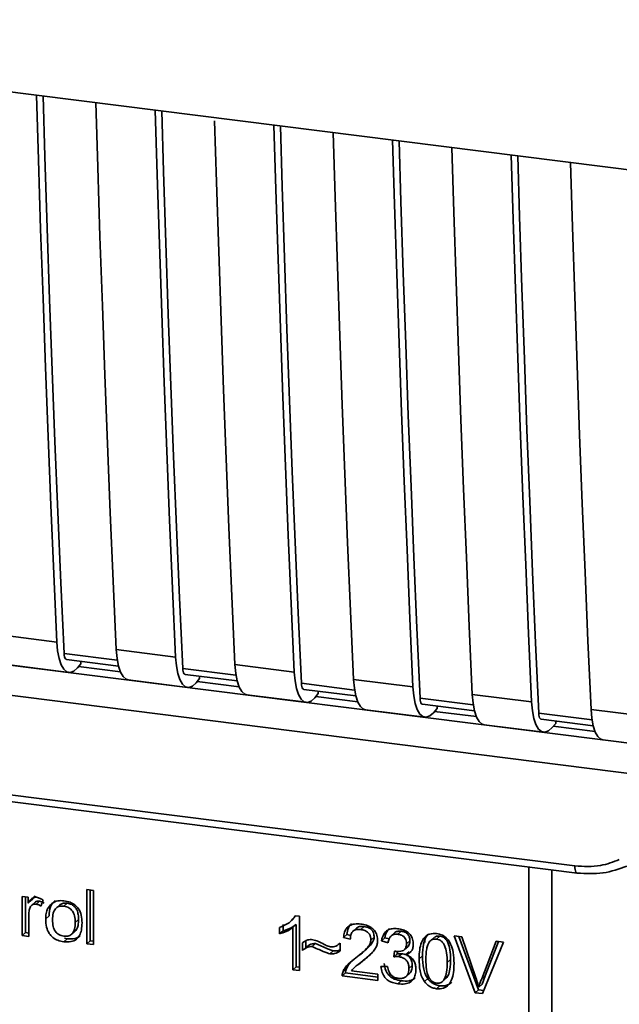
# Paper-space layout 'Blatt1' of a CAD drawing. Units: millimetres. Extents: x 0 to 5940, y 0 to 4200.
# Drawn here: x 4931 to 4959, y 1439 to 1485 of the extents above; entities that cross this region are included whole.
import ezdxf

# ---------------------------------------------------------------- set-up
doc = ezdxf.new("R2010")
doc.units = ezdxf.units.MM
doc.header["$LTSCALE"] = 10

psp = doc.layouts.new('Blatt1')

# ---------------------------------------------------------------- linework, layer by layer
at = {"color": 7, "linetype": 'Continuous', "lineweight": 35}
for p, q in [((4903.521, 1485.269), (4990.495, 1474.311)), ((4910.75, 1457.252), (4964.467, 1450.485)), ((4910.173, 1455.901), (4966.499, 1448.805)), ((4929.98, 1456.2), (4932.786, 1455.847)), ((4935.593, 1455.493), (4938.399, 1455.14)), ((4935.641, 1454.996), (4933.124, 1455.313)), ((4933.237, 1455.027), (4935.697, 1454.717)), ((4933.924, 1454.827), (4933.924, 1454.941)), ((4930.545, 1454.768), (4933.352, 1454.415)), ((4933.924, 1454.827), (4933.757, 1454.633)), ((4935.787, 1454.445), (4933.81, 1454.694)), ((4941.253, 1454.289), (4938.736, 1454.606)), ((4941.205, 1454.786), (4944.011, 1454.433)), ((4936.158, 1454.061), (4938.964, 1453.708)), ((4938.849, 1454.32), (4941.31, 1454.01)), ((4939.536, 1454.12), (4939.369, 1453.925)), ((4939.536, 1454.12), (4939.536, 1454.234)), ((4946.818, 1454.079), (4949.624, 1453.726)), ((4941.399, 1453.738), (4939.422, 1453.987)), ((4946.866, 1453.582), (4944.349, 1453.899)), ((4944.462, 1453.613), (4946.922, 1453.303)), ((4941.77, 1453.354), (4944.577, 1453.001)), ((4945.149, 1453.413), (4944.982, 1453.218)), ((4947.012, 1453.031), (4945.035, 1453.28)), ((4945.149, 1453.413), (4945.149, 1453.526)), ((4952.478, 1452.875), (4949.961, 1453.192)), ((4952.43, 1453.372), (4955.236, 1453.018)), ((4947.383, 1452.647), (4950.189, 1452.293)), ((4950.074, 1452.906), (4952.535, 1452.596)), ((4950.761, 1452.706), (4950.594, 1452.511)), ((4950.761, 1452.706), (4950.761, 1452.819)), ((4958.043, 1452.665), (4960.849, 1452.311)), ((4952.624, 1452.324), (4950.647, 1452.573)), ((4958.091, 1452.167), (4955.574, 1452.485)), ((4955.687, 1452.199), (4958.147, 1451.889)), ((4952.995, 1451.94), (4955.802, 1451.586)), ((4956.374, 1451.999), (4956.207, 1451.804)), ((4958.237, 1451.617), (4956.26, 1451.866)), ((4956.374, 1451.999), (4956.374, 1452.112)), ((4958.608, 1451.233), (4961.414, 1450.879)), ((4919.424, 1450.033), (4957.278, 1445.264)), ((4919.538, 1449.697), (4957.393, 1444.928)), ((4955.106, 1433.297), (4955.106, 1445.216)), ((4956.194, 1445.079), (4956.194, 1433.383)), ((4931.144, 1443.829), (4931.426, 1443.794)), ((4931.144, 1441.973), (4931.144, 1443.829)), ((4931.303, 1443.809), (4931.303, 1442.114)), ((4931.426, 1443.794), (4931.426, 1443.511)), ((4931.754, 1443.849), (4931.585, 1443.651)), ((4934.203, 1444.147), (4934.515, 1444.108)), ((4934.203, 1441.588), (4934.203, 1444.147)), ((4934.362, 1444.127), (4934.362, 1441.728)), ((4934.515, 1444.108), (4934.515, 1441.549)), ((4931.585, 1443.651), (4931.426, 1443.511)), ((4931.762, 1443.556), (4931.603, 1443.416)), ((4931.962, 1443.602), (4931.803, 1443.462)), ((4932.139, 1443.644), (4932.028, 1443.368)), ((4932.898, 1443.402), (4932.739, 1443.262)), ((4933.117, 1443.361), (4933.276, 1443.501)), ((4931.455, 1442.905), (4931.455, 1441.934)), ((4932.257, 1442.761), (4932.416, 1442.901)), ((4944.086, 1442.907), (4943.966, 1442.77)), ((4944.054, 1442.911), (4944.255, 1442.886)), ((4944.255, 1442.886), (4944.255, 1440.321)), ((4933.812, 1442.737), (4933.653, 1442.596)), ((4943.479, 1442.503), (4943.479, 1442.2)), ((4943.814, 1442.624), (4943.818, 1442.627)), ((4943.82, 1442.629), (4943.973, 1442.764)), ((4944.102, 1442.499), (4943.943, 1442.359)), ((4944.102, 1442.499), (4944.102, 1440.501)), ((4947.314, 1442.401), (4947.155, 1442.261)), ((4931.303, 1442.114), (4931.144, 1441.973)), ((4931.455, 1441.934), (4931.144, 1441.973)), ((4931.303, 1442.114), (4931.455, 1442.094)), ((4933.492, 1442.044), (4933.651, 1442.184)), ((4943.319, 1442.059), (4943.319, 1442.362)), ((4943.319, 1442.059), (4943.479, 1442.2)), ((4943.943, 1440.361), (4943.943, 1442.359)), ((4946.498, 1442.025), (4946.339, 1441.885)), ((4946.498, 1442.025), (4946.683, 1441.982)), ((4946.949, 1442.323), (4946.79, 1442.183)), ((4948.755, 1442.104), (4948.596, 1441.964)), ((4949.064, 1442.181), (4948.905, 1442.04)), ((4950.198, 1441.905), (4950.186, 1441.646)), ((4950.895, 1441.95), (4950.736, 1441.81)), ((4951.578, 1441.958), (4951.942, 1441.912)), ((4952.561, 1439.275), (4951.578, 1441.958)), ((4951.798, 1441.93), (4952.72, 1439.415)), ((4951.942, 1441.912), (4952.603, 1439.97)), ((4933.276, 1441.825), (4933.117, 1441.685)), ((4933.276, 1441.825), (4933.141, 1441.858)), ((4934.203, 1441.588), (4934.362, 1441.728)), ((4934.515, 1441.549), (4934.203, 1441.588)), ((4934.515, 1441.709), (4934.362, 1441.728)), ((4944.403, 1441.275), (4944.403, 1441.635)), ((4944.563, 1441.723), (4944.563, 1441.416)), ((4945.015, 1441.593), (4944.856, 1441.453)), ((4946.14, 1441.588), (4946.176, 1441.619)), ((4946.176, 1441.621), (4946.176, 1441.252)), ((4946.661, 1441.809), (4946.339, 1441.885)), ((4947.79, 1441.899), (4947.631, 1441.759)), ((4948.295, 1441.874), (4948.136, 1441.733)), ((4948.448, 1441.639), (4948.136, 1441.733)), ((4948.295, 1441.874), (4948.494, 1441.813)), ((4949.216, 1441.309), (4949.375, 1441.45)), ((4949.478, 1441.732), (4949.319, 1441.591)), ((4950.649, 1441.901), (4950.49, 1441.761)), ((4952.874, 1439.936), (4953.561, 1441.708)), ((4953.904, 1441.665), (4952.909, 1439.231)), ((4953.661, 1441.696), (4953.033, 1440.077)), ((4953.561, 1441.708), (4953.904, 1441.665)), ((4944.563, 1441.416), (4944.403, 1441.275)), ((4945.696, 1441.113), (4945.855, 1441.253)), ((4947.256, 1441.181), (4947.415, 1441.322)), ((4947.364, 1440.881), (4947.632, 1441.127)), ((4948.719, 1440.971), (4948.754, 1441.241)), ((4948.878, 1441.112), (4948.719, 1440.971)), ((4948.893, 1441.228), (4948.878, 1441.112)), ((4948.878, 1441.112), (4949.097, 1441.119)), ((4948.938, 1440.979), (4949.097, 1441.119)), ((4949.45, 1441.213), (4949.291, 1441.073)), ((4950.072, 1441.01), (4949.913, 1440.87)), ((4947.04, 1440.628), (4946.881, 1440.487)), ((4947.056, 1440.61), (4947.364, 1440.881)), ((4947.364, 1440.881), (4947.205, 1440.741)), ((4948.106, 1440.515), (4948.418, 1440.515)), ((4949.592, 1440.561), (4949.433, 1440.421)), ((4951.403, 1440.843), (4951.244, 1440.703)), ((4944.102, 1440.501), (4943.943, 1440.361)), ((4944.255, 1440.321), (4943.943, 1440.361)), ((4944.102, 1440.501), (4944.255, 1440.482)), ((4946.439, 1440.207), (4946.279, 1440.066)), ((4947.957, 1439.855), (4946.279, 1440.066)), ((4946.316, 1440.28), (4946.475, 1440.42)), ((4946.439, 1440.207), (4947.957, 1440.015)), ((4946.715, 1440.311), (4947.957, 1440.154)), ((4947.957, 1440.154), (4947.957, 1439.855)), ((4949.3, 1440.036), (4949.46, 1440.176)), ((4953.033, 1440.077), (4952.874, 1439.936)), ((4953.033, 1440.077), (4952.896, 1439.675)), ((4949.07, 1439.835), (4948.911, 1439.695)), ((4950.323, 1439.939), (4950.163, 1439.799)), ((4950.739, 1439.464), (4950.898, 1439.605)), ((4951.064, 1439.852), (4951.223, 1439.992)), ((4952.896, 1439.675), (4952.737, 1439.535)), ((4952.72, 1439.415), (4952.561, 1439.275)), ((4952.909, 1439.231), (4952.561, 1439.275)), ((4952.72, 1439.415), (4952.971, 1439.384))]:
    psp.add_line(p, q, dxfattribs=at)
at = {"color": 7, "linetype": 'Continuous', "lineweight": 35, "flags": 128}
for points in [[(4932.786, 1455.847), (4932.642, 1459.082), (4932.504, 1462.324), (4932.373, 1465.574), (4932.248, 1468.832), (4932.13, 1472.097), (4932.019, 1475.37), (4931.914, 1478.65), (4931.822, 1481.703)], [(4933.124, 1455.313), (4932.974, 1458.644), (4932.83, 1461.984), (4932.694, 1465.331), (4932.564, 1468.687), (4932.441, 1472.05), (4932.326, 1475.421), (4932.217, 1478.8), (4932.13, 1481.664)], [(4934.628, 1481.35), (4934.72, 1478.296), (4934.825, 1475.016), (4934.937, 1471.744), (4935.055, 1468.479), (4935.179, 1465.221), (4935.311, 1461.971), (4935.448, 1458.728), (4935.593, 1455.493)], [(4938.399, 1455.14), (4938.255, 1458.375), (4938.117, 1461.617), (4937.986, 1464.867), (4937.861, 1468.125), (4937.743, 1471.39), (4937.631, 1474.663), (4937.526, 1477.942), (4937.434, 1480.996)], [(4938.736, 1454.606), (4938.586, 1457.937), (4938.443, 1461.276), (4938.306, 1464.624), (4938.176, 1467.98), (4938.054, 1471.343), (4937.938, 1474.714), (4937.829, 1478.093), (4937.743, 1480.957)], [(4940.245, 1480.493), (4940.332, 1477.589), (4940.437, 1474.309), (4940.549, 1471.037), (4940.667, 1467.772), (4940.792, 1464.514), (4940.923, 1461.264), (4941.061, 1458.021), (4941.205, 1454.786)], [(4944.011, 1454.433), (4943.867, 1457.668), (4943.729, 1460.91), (4943.598, 1464.16), (4943.473, 1467.418), (4943.355, 1470.683), (4943.244, 1473.956), (4943.139, 1477.235), (4943.047, 1480.289)], [(4944.349, 1453.899), (4944.198, 1457.23), (4944.055, 1460.569), (4943.919, 1463.917), (4943.789, 1467.272), (4943.666, 1470.636), (4943.551, 1474.007), (4943.442, 1477.386), (4943.355, 1480.25)], [(4945.853, 1479.935), (4945.945, 1476.882), (4946.05, 1473.602), (4946.162, 1470.33), (4946.28, 1467.064), (4946.404, 1463.807), (4946.536, 1460.557), (4946.673, 1457.314), (4946.818, 1454.079)], [(4949.624, 1453.726), (4949.48, 1456.96), (4949.342, 1460.203), (4949.211, 1463.453), (4949.086, 1466.711), (4948.968, 1469.976), (4948.856, 1473.248), (4948.751, 1476.528), (4948.659, 1479.582)], [(4949.961, 1453.192), (4949.811, 1456.523), (4949.668, 1459.862), (4949.531, 1463.21), (4949.401, 1466.565), (4949.279, 1469.929), (4949.163, 1473.3), (4949.054, 1476.679), (4948.968, 1479.543)], [(4951.466, 1479.228), (4951.557, 1476.175), (4951.662, 1472.895), (4951.774, 1469.622), (4951.892, 1466.357), (4952.017, 1463.1), (4952.148, 1459.849), (4952.286, 1456.607), (4952.43, 1453.372)], [(4955.236, 1453.018), (4955.092, 1456.253), (4954.954, 1459.496), (4954.823, 1462.746), (4954.698, 1466.004), (4954.58, 1469.269), (4954.469, 1472.541), (4954.364, 1475.821), (4954.272, 1478.875)], [(4955.574, 1452.485), (4955.423, 1455.816), (4955.28, 1459.155), (4955.143, 1462.503), (4955.014, 1465.858), (4954.891, 1469.222), (4954.776, 1472.593), (4954.667, 1475.972), (4954.58, 1478.836)], [(4957.078, 1478.521), (4957.17, 1475.468), (4957.275, 1472.188), (4957.387, 1468.915), (4957.505, 1465.65), (4957.629, 1462.392), (4957.761, 1459.142), (4957.898, 1455.9), (4958.043, 1452.665)], [(4932.786, 1455.847), (4932.823, 1455.431), (4932.891, 1455.07), (4932.989, 1454.779), (4933.112, 1454.568), (4933.256, 1454.444), (4933.416, 1454.414), (4933.585, 1454.478), (4933.757, 1454.633)], [(4935.593, 1455.493), (4935.629, 1455.077), (4935.697, 1454.717), (4935.795, 1454.425), (4935.918, 1454.214), (4936.062, 1454.091), (4936.158, 1454.061)], [(4933.124, 1455.313), (4933.131, 1455.23), (4933.145, 1455.158), (4933.164, 1455.1), (4933.189, 1455.058), (4933.218, 1455.033), (4933.237, 1455.027)], [(4938.399, 1455.14), (4938.435, 1454.724), (4938.504, 1454.363), (4938.601, 1454.072), (4938.725, 1453.861), (4938.869, 1453.737), (4939.028, 1453.707), (4939.197, 1453.77), (4939.369, 1453.925)], [(4938.736, 1454.606), (4938.744, 1454.523), (4938.757, 1454.451), (4938.777, 1454.393), (4938.802, 1454.351), (4938.83, 1454.326), (4938.849, 1454.32)], [(4941.205, 1454.786), (4941.242, 1454.37), (4941.31, 1454.01), (4941.408, 1453.718), (4941.531, 1453.507), (4941.675, 1453.384), (4941.77, 1453.354)], [(4944.011, 1454.433), (4944.048, 1454.017), (4944.116, 1453.656), (4944.214, 1453.365), (4944.337, 1453.154), (4944.481, 1453.03), (4944.641, 1453), (4944.81, 1453.063), (4944.982, 1453.218)], [(4946.818, 1454.079), (4946.854, 1453.663), (4946.922, 1453.303), (4947.02, 1453.011), (4947.143, 1452.8), (4947.287, 1452.677), (4947.383, 1452.647)], [(4944.349, 1453.899), (4944.356, 1453.816), (4944.37, 1453.744), (4944.389, 1453.686), (4944.414, 1453.643), (4944.443, 1453.619), (4944.462, 1453.613)], [(4949.624, 1453.726), (4949.66, 1453.31), (4949.729, 1452.949), (4949.826, 1452.658), (4949.95, 1452.446), (4950.094, 1452.323), (4950.253, 1452.293), (4950.422, 1452.356), (4950.594, 1452.511)], [(4949.961, 1453.192), (4949.969, 1453.109), (4949.982, 1453.037), (4950.002, 1452.978), (4950.027, 1452.936), (4950.055, 1452.912), (4950.074, 1452.906)], [(4952.43, 1453.372), (4952.467, 1452.956), (4952.535, 1452.596), (4952.633, 1452.304), (4952.756, 1452.093), (4952.9, 1451.97), (4952.995, 1451.94)], [(4955.236, 1453.018), (4955.273, 1452.603), (4955.341, 1452.242), (4955.439, 1451.951), (4955.562, 1451.739), (4955.706, 1451.616), (4955.866, 1451.586), (4956.035, 1451.649), (4956.207, 1451.804)], [(4958.043, 1452.665), (4958.079, 1452.249), (4958.147, 1451.888), (4958.245, 1451.597), (4958.368, 1451.386), (4958.512, 1451.263), (4958.608, 1451.233)], [(4955.574, 1452.485), (4955.581, 1452.401), (4955.595, 1452.33), (4955.614, 1452.271), (4955.639, 1452.229), (4955.668, 1452.205), (4955.687, 1452.199)], [(4957.392, 1444.928), (4957.388, 1444.929), (4957.358, 1444.945), (4957.331, 1444.98), (4957.309, 1445.031), (4957.292, 1445.097), (4957.282, 1445.176), (4957.278, 1445.264)]]:
    psp.add_lwpolyline(points, dxfattribs=at)
at = {"color": 7, "linetype": 'Continuous', "lineweight": 35}
for points, knots in [([(4957.278, 1445.264), (4957.692, 1445.243), (4958.431, 1445.206), (4959.091, 1445.456), (4959.381, 1445.566)], [0, 0, 0, 0, 0.559553, 1, 1, 1, 1]), ([(4957.392, 1444.928), (4957.804, 1444.904), (4958.628, 1444.855), (4959.371, 1445.127), (4959.742, 1445.263)], [0, 0, 0, 0, 0.4995212, 1, 1, 1, 1]), ([(4931.426, 1443.511), (4931.457, 1443.561), (4931.514, 1443.65), (4931.619, 1443.742), (4931.722, 1443.787), (4931.789, 1443.785), (4931.821, 1443.784)], [0, 0, 0, 0, 0.346337, 0.628583, 0.819455, 1, 1, 1, 1]), ([(4931.821, 1443.784), (4931.881, 1443.77), (4931.994, 1443.744), (4932.093, 1443.676), (4932.139, 1443.644)], [0, 0, 0, 0, 0.534001, 1, 1, 1, 1]), ([(4931.803, 1443.462), (4931.764, 1443.464), (4931.69, 1443.467), (4931.6, 1443.422), (4931.54, 1443.351), (4931.519, 1443.295), (4931.507, 1443.265)], [0, 0, 0, 0, 0.28223, 0.54083, 0.755643, 1, 1, 1, 1]), ([(4931.764, 1443.554), (4931.768, 1443.559), (4931.791, 1443.584), (4931.862, 1443.605), (4931.927, 1443.603), (4931.962, 1443.602)], [0, 0, 0, 0, 0.085687, 0.512975, 1, 1, 1, 1]), ([(4932.028, 1443.368), (4931.987, 1443.394), (4931.916, 1443.439), (4931.836, 1443.455), (4931.803, 1443.462)], [0, 0, 0, 0, 0.577679, 1, 1, 1, 1]), ([(4931.962, 1443.602), (4932, 1443.594), (4932.079, 1443.577), (4932.15, 1443.531), (4932.187, 1443.508)], [0, 0, 0, 0, 0.481627, 1, 1, 1, 1]), ([(4932.257, 1442.761), (4932.261, 1442.85), (4932.269, 1443.016), (4932.342, 1443.282), (4932.467, 1443.411), (4932.54, 1443.487)], [0, 0, 0, 0, 0.320528, 0.601623, 1, 1, 1, 1]), ([(4932.7, 1443.628), (4932.656, 1443.588), (4932.566, 1443.508), (4932.441, 1443.269), (4932.427, 1443.053), (4932.416, 1442.901)], [0, 0, 0, 0, 0.225205, 0.457802, 1, 1, 1, 1]), ([(4932.54, 1443.487), (4932.636, 1443.541), (4932.811, 1443.64), (4933.021, 1443.627), (4933.117, 1443.62)], [0, 0, 0, 0, 0.54656, 1, 1, 1, 1]), ([(4933.117, 1443.361), (4933.075, 1443.364), (4932.994, 1443.371), (4932.882, 1443.351), (4932.786, 1443.307), (4932.709, 1443.237), (4932.65, 1443.142), (4932.59, 1442.972), (4932.584, 1442.825), (4932.579, 1442.721)], [0, 0, 0, 0, 0.125737, 0.239038, 0.345584, 0.452144, 0.565775, 0.692498, 1, 1, 1, 1]), ([(4933.276, 1443.501), (4933.215, 1443.505), (4933.1, 1443.511), (4932.966, 1443.469), (4932.918, 1443.413), (4932.904, 1443.397)], [0, 0, 0, 0, 0.442056, 0.83222, 1, 1, 1, 1]), ([(4933.117, 1443.62), (4933.215, 1443.603), (4933.396, 1443.571), (4933.642, 1443.439), (4933.837, 1443.227), (4933.958, 1442.923), (4933.969, 1442.696), (4933.975, 1442.571)], [0, 0, 0, 0, 0.201655, 0.374479, 0.537307, 0.745907, 1, 1, 1, 1]), ([(4933.653, 1442.596), (4933.649, 1442.7), (4933.642, 1442.846), (4933.583, 1443.028), (4933.525, 1443.136), (4933.447, 1443.225), (4933.352, 1443.292), (4933.24, 1443.34), (4933.159, 1443.354), (4933.117, 1443.361)], [0, 0, 0, 0, 0.30528, 0.431504, 0.545057, 0.651774, 0.758829, 0.873019, 1, 1, 1, 1]), ([(4933.812, 1442.737), (4933.81, 1442.816), (4933.804, 1442.961), (4933.75, 1443.163), (4933.649, 1443.333), (4933.482, 1443.461), (4933.348, 1443.487), (4933.276, 1443.501)], [0, 0, 0, 0, 0.235957, 0.431044, 0.598231, 0.786381, 1, 1, 1, 1]), ([(4931.507, 1443.265), (4931.49, 1443.202), (4931.46, 1443.085), (4931.457, 1442.961), (4931.455, 1442.905)], [0, 0, 0, 0, 0.5439546, 1, 1, 1, 1]), ([(4943.319, 1442.362), (4943.5, 1442.434), (4943.798, 1442.552), (4943.982, 1442.809), (4944.054, 1442.911)], [0, 0, 0, 0, 0.605036, 1, 1, 1, 1]), ([(4933.117, 1441.685), (4933.019, 1441.702), (4932.837, 1441.735), (4932.59, 1441.87), (4932.395, 1442.088), (4932.274, 1442.399), (4932.263, 1442.633), (4932.257, 1442.761)], [0, 0, 0, 0, 0.198994, 0.370156, 0.532767, 0.742961, 1, 1, 1, 1]), ([(4932.579, 1442.721), (4932.584, 1442.616), (4932.59, 1442.467), (4932.649, 1442.283), (4932.708, 1442.172), (4932.786, 1442.082), (4932.881, 1442.014), (4932.994, 1441.965), (4933.075, 1441.951), (4933.117, 1441.944)], [0, 0, 0, 0, 0.306992, 0.433748, 0.54753, 0.654107, 0.760661, 0.874045, 1, 1, 1, 1]), ([(4933.117, 1441.944), (4933.159, 1441.941), (4933.239, 1441.935), (4933.352, 1441.955), (4933.447, 1442), (4933.524, 1442.072), (4933.583, 1442.168), (4933.643, 1442.341), (4933.649, 1442.49), (4933.653, 1442.596)], [0, 0, 0, 0, 0.12424, 0.236371, 0.342205, 0.448588, 0.562556, 0.690045, 1, 1, 1, 1]), ([(4933.975, 1442.571), (4933.97, 1442.458), (4933.962, 1442.252), (4933.874, 1441.983), (4933.709, 1441.778), (4933.443, 1441.664), (4933.231, 1441.677), (4933.117, 1441.685)], [0, 0, 0, 0, 0.224673, 0.412272, 0.577701, 0.772529, 1, 1, 1, 1]), ([(4933.646, 1442.19), (4933.668, 1442.211), (4933.742, 1442.28), (4933.8, 1442.476), (4933.808, 1442.643), (4933.812, 1442.737)], [0, 0, 0, 0, 0.160299, 0.533295, 1, 1, 1, 1]), ([(4944.102, 1442.499), (4944, 1442.427), (4943.81, 1442.293), (4943.583, 1442.229), (4943.479, 1442.2)], [0, 0, 0, 0, 0.540555, 1, 1, 1, 1]), ([(4946.339, 1441.885), (4946.351, 1441.968), (4946.373, 1442.123), (4946.473, 1442.319), (4946.635, 1442.465), (4946.875, 1442.541), (4947.061, 1442.527), (4947.162, 1442.519)], [0, 0, 0, 0, 0.204649, 0.382399, 0.548961, 0.756031, 1, 1, 1, 1]), ([(4946.712, 1442.524), (4946.689, 1442.502), (4946.632, 1442.45), (4946.541, 1442.289), (4946.516, 1442.133), (4946.498, 1442.025)], [0, 0, 0, 0, 0.1739471, 0.4250433, 1, 1, 1, 1]), ([(4946.95, 1442.322), (4946.97, 1442.338), (4947.014, 1442.372), (4947.136, 1442.412), (4947.241, 1442.406), (4947.314, 1442.401)], [0, 0, 0, 0, 0.209167, 0.446391, 1, 1, 1, 1]), ([(4947.162, 1442.519), (4947.252, 1442.504), (4947.417, 1442.477), (4947.64, 1442.375), (4947.819, 1442.215), (4947.937, 1441.981), (4947.947, 1441.805), (4947.953, 1441.71)], [0, 0, 0, 0, 0.222306, 0.408354, 0.573454, 0.769693, 1, 1, 1, 1]), ([(4947.314, 1442.401), (4947.385, 1442.388), (4947.485, 1442.37), (4947.604, 1442.306), (4947.673, 1442.249), (4947.726, 1442.178), (4947.779, 1442.061), (4947.786, 1441.966), (4947.79, 1441.899)], [0, 0, 0, 0, 0.283781, 0.403397, 0.514199, 0.622773, 0.73633, 1, 1, 1, 1]), ([(4933.276, 1441.825), (4933.404, 1441.819), (4933.588, 1441.809), (4933.789, 1441.884), (4933.856, 1441.941), (4933.884, 1441.965)], [0, 0, 0, 0, 0.576327, 0.828106, 1, 1, 1, 1]), ([(4943.943, 1442.359), (4943.841, 1442.287), (4943.651, 1442.153), (4943.424, 1442.089), (4943.319, 1442.059)], [0, 0, 0, 0, 0.540555, 1, 1, 1, 1]), ([(4947.155, 1442.261), (4947.099, 1442.265), (4946.996, 1442.273), (4946.855, 1442.236), (4946.743, 1442.149), (4946.672, 1442), (4946.664, 1441.877), (4946.661, 1441.809)], [0, 0, 0, 0, 0.206359, 0.38239, 0.545927, 0.751729, 1, 1, 1, 1]), ([(4947.631, 1441.759), (4947.628, 1441.809), (4947.624, 1441.904), (4947.572, 1442.037), (4947.478, 1442.149), (4947.332, 1442.23), (4947.218, 1442.25), (4947.155, 1442.261)], [0, 0, 0, 0, 0.202161, 0.375301, 0.538172, 0.746469, 1, 1, 1, 1]), ([(4948.136, 1441.733), (4948.163, 1441.84), (4948.213, 1442.039), (4948.408, 1442.238), (4948.648, 1442.318), (4948.811, 1442.307), (4948.898, 1442.301)], [0, 0, 0, 0, 0.3021717, 0.5602812, 0.7658957, 1, 1, 1, 1]), ([(4948.517, 1442.306), (4948.47, 1442.258), (4948.354, 1442.141), (4948.317, 1441.973), (4948.295, 1441.874)], [0, 0, 0, 0, 0.4110055, 1, 1, 1, 1]), ([(4948.905, 1442.04), (4948.838, 1442.043), (4948.712, 1442.049), (4948.566, 1441.952), (4948.482, 1441.808), (4948.46, 1441.699), (4948.448, 1441.639)], [0, 0, 0, 0, 0.27459, 0.524574, 0.741582, 1, 1, 1, 1]), ([(4948.755, 1442.104), (4948.755, 1442.104), (4948.769, 1442.125), (4948.816, 1442.148), (4948.915, 1442.188), (4949.003, 1442.184), (4949.064, 1442.181)], [0, 0, 0, 0, 0.0022847, 0.2318862, 0.4681549, 1, 1, 1, 1]), ([(4948.898, 1442.301), (4948.983, 1442.287), (4949.137, 1442.261), (4949.347, 1442.166), (4949.515, 1442.017), (4949.626, 1441.798), (4949.635, 1441.634), (4949.64, 1441.545)], [0, 0, 0, 0, 0.2229122, 0.4093563, 0.5745394, 0.7704171, 1, 1, 1, 1]), ([(4949.319, 1441.591), (4949.316, 1441.637), (4949.312, 1441.721), (4949.268, 1441.84), (4949.186, 1441.941), (4949.059, 1442.013), (4948.959, 1442.031), (4948.905, 1442.04)], [0, 0, 0, 0, 0.205329, 0.380462, 0.543618, 0.750017, 1, 1, 1, 1]), ([(4949.064, 1442.181), (4949.125, 1442.17), (4949.212, 1442.154), (4949.315, 1442.097), (4949.375, 1442.046), (4949.422, 1441.982), (4949.469, 1441.878), (4949.474, 1441.792), (4949.478, 1441.732)], [0, 0, 0, 0, 0.279748, 0.394559, 0.50921, 0.615388, 0.73, 1, 1, 1, 1]), ([(4949.913, 1440.87), (4949.917, 1441.017), (4949.925, 1441.284), (4950.007, 1441.634), (4950.157, 1441.905), (4950.412, 1442.08), (4950.628, 1442.073), (4950.739, 1442.069)], [0, 0, 0, 0, 0.2536538, 0.4607708, 0.631376, 0.8092977, 1, 1, 1, 1]), ([(4950.355, 1442.046), (4950.329, 1442.018), (4950.207, 1441.894), (4950.094, 1441.532), (4950.08, 1441.199), (4950.072, 1441.01)], [0, 0, 0, 0, 0.107429, 0.492779, 1, 1, 1, 1]), ([(4950.895, 1441.95), (4950.857, 1441.952), (4950.784, 1441.955), (4950.697, 1441.936), (4950.663, 1441.904), (4950.654, 1441.896)], [0, 0, 0, 0, 0.434621, 0.84834, 1, 1, 1, 1]), ([(4950.739, 1442.069), (4950.835, 1442.049), (4951.017, 1442.012), (4951.26, 1441.83), (4951.441, 1441.543), (4951.55, 1441.14), (4951.56, 1440.833), (4951.566, 1440.662)], [0, 0, 0, 0, 0.1638364, 0.3141788, 0.4754437, 0.7064282, 1, 1, 1, 1]), ([(4951.403, 1440.843), (4951.399, 1440.996), (4951.392, 1441.263), (4951.315, 1441.579), (4951.212, 1441.763), (4951.122, 1441.86), (4951.014, 1441.927), (4950.935, 1441.942), (4950.895, 1441.95)], [0, 0, 0, 0, 0.355035, 0.618775, 0.723507, 0.816643, 0.905912, 1, 1, 1, 1]), ([(4944.403, 1441.635), (4944.48, 1441.691), (4944.62, 1441.794), (4944.802, 1441.783), (4944.885, 1441.779)], [0, 0, 0, 0, 0.545318, 1, 1, 1, 1]), ([(4944.856, 1441.453), (4944.815, 1441.454), (4944.73, 1441.456), (4944.57, 1441.401), (4944.47, 1441.325), (4944.403, 1441.275)], [0, 0, 0, 0, 0.232412, 0.495161, 1, 1, 1, 1]), ([(4944.563, 1441.416), (4944.637, 1441.471), (4944.74, 1441.549), (4944.902, 1441.597), (4944.978, 1441.594), (4945.015, 1441.593)], [0, 0, 0, 0, 0.562084, 0.787974, 1, 1, 1, 1]), ([(4945.696, 1441.113), (4945.653, 1441.125), (4945.547, 1441.156), (4945.267, 1441.274), (4945.03, 1441.377), (4944.856, 1441.453)], [0, 0, 0, 0, 0.148329, 0.370565, 1, 1, 1, 1]), ([(4944.885, 1441.779), (4944.974, 1441.755), (4945.162, 1441.706), (4945.337, 1441.609), (4945.429, 1441.558)], [0, 0, 0, 0, 0.473899, 1, 1, 1, 1]), ([(4945.015, 1441.593), (4945.205, 1441.51), (4945.452, 1441.402), (4945.733, 1441.287), (4945.823, 1441.262), (4945.855, 1441.253)], [0, 0, 0, 0, 0.686177, 0.8894, 1, 1, 1, 1]), ([(4945.429, 1441.558), (4945.491, 1441.524), (4945.588, 1441.471), (4945.692, 1441.447), (4945.729, 1441.438)], [0, 0, 0, 0, 0.642837, 1, 1, 1, 1]), ([(4945.729, 1441.438), (4945.772, 1441.436), (4945.861, 1441.433), (4946.021, 1441.489), (4946.115, 1441.569), (4946.176, 1441.621)], [0, 0, 0, 0, 0.248294, 0.513002, 1, 1, 1, 1]), ([(4946.93, 1440.927), (4947.134, 1441.079), (4947.39, 1441.27), (4947.604, 1441.583), (4947.623, 1441.705), (4947.631, 1441.759)], [0, 0, 0, 0, 0.6840271, 0.8618425, 1, 1, 1, 1]), ([(4947.79, 1441.899), (4947.787, 1441.869), (4947.782, 1441.806), (4947.729, 1441.674), (4947.529, 1441.391), (4947.277, 1441.206), (4947.089, 1441.067)], [0, 0, 0, 0, 0.075506, 0.161288, 0.37335, 1, 1, 1, 1]), ([(4947.953, 1441.71), (4947.947, 1441.655), (4947.934, 1441.534), (4947.846, 1441.362), (4947.629, 1441.067), (4947.388, 1440.882), (4947.205, 1440.741)], [0, 0, 0, 0, 0.126025, 0.2739, 0.450507, 1, 1, 1, 1]), ([(4948.804, 1441.231), (4948.862, 1441.226), (4948.969, 1441.217), (4949.114, 1441.242), (4949.23, 1441.308), (4949.308, 1441.43), (4949.315, 1441.535), (4949.319, 1441.591)], [0, 0, 0, 0, 0.230705, 0.422289, 0.588617, 0.779865, 1, 1, 1, 1]), ([(4949.64, 1441.545), (4949.636, 1441.483), (4949.627, 1441.364), (4949.543, 1441.223), (4949.427, 1441.127), (4949.338, 1441.092), (4949.291, 1441.073)], [0, 0, 0, 0, 0.279858, 0.542566, 0.759122, 1, 1, 1, 1]), ([(4949.478, 1441.732), (4949.473, 1441.669), (4949.465, 1441.578), (4949.415, 1441.488), (4949.384, 1441.461), (4949.373, 1441.452)], [0, 0, 0, 0, 0.5908448, 0.8517105, 1, 1, 1, 1]), ([(4950.393, 1441.67), (4950.368, 1441.627), (4950.312, 1441.53), (4950.246, 1441.248), (4950.239, 1441.007), (4950.234, 1440.83)], [0, 0, 0, 0, 0.179656, 0.400734, 1, 1, 1, 1]), ([(4950.736, 1441.81), (4950.701, 1441.812), (4950.635, 1441.816), (4950.542, 1441.793), (4950.459, 1441.744), (4950.416, 1441.696), (4950.393, 1441.67)], [0, 0, 0, 0, 0.256131, 0.492579, 0.732161, 1, 1, 1, 1]), ([(4951.244, 1440.703), (4951.24, 1440.856), (4951.232, 1441.122), (4951.156, 1441.438), (4951.054, 1441.622), (4950.964, 1441.719), (4950.855, 1441.786), (4950.776, 1441.802), (4950.736, 1441.81)], [0, 0, 0, 0, 0.355032, 0.618427, 0.722857, 0.81598, 0.905498, 1, 1, 1, 1]), ([(4946.176, 1441.252), (4946.095, 1441.198), (4945.952, 1441.103), (4945.773, 1441.11), (4945.696, 1441.113)], [0, 0, 0, 0, 0.567539, 1, 1, 1, 1]), ([(4945.855, 1441.253), (4945.944, 1441.246), (4946.061, 1441.237), (4946.154, 1441.293), (4946.176, 1441.306)], [0, 0, 0, 0, 0.763108, 1, 1, 1, 1]), ([(4948.938, 1440.979), (4948.901, 1440.981), (4948.827, 1440.985), (4948.755, 1440.976), (4948.719, 1440.971)], [0, 0, 0, 0, 0.506621, 1, 1, 1, 1]), ([(4948.754, 1441.241), (4948.764, 1441.239), (4948.781, 1441.235), (4948.797, 1441.232), (4948.804, 1441.231)], [0, 0, 0, 0, 0.6203189, 1, 1, 1, 1]), ([(4949.433, 1440.421), (4949.43, 1440.477), (4949.425, 1440.582), (4949.373, 1440.73), (4949.275, 1440.855), (4949.123, 1440.946), (4949.003, 1440.967), (4948.938, 1440.979)], [0, 0, 0, 0, 0.209958, 0.388027, 0.551643, 0.755269, 1, 1, 1, 1]), ([(4949.097, 1441.119), (4949.171, 1441.105), (4949.276, 1441.086), (4949.399, 1441.015), (4949.47, 1440.951), (4949.526, 1440.872), (4949.581, 1440.742), (4949.587, 1440.635), (4949.592, 1440.561)], [0, 0, 0, 0, 0.274013, 0.39074, 0.500481, 0.610026, 0.726441, 1, 1, 1, 1]), ([(4949.291, 1441.073), (4949.37, 1441.038), (4949.521, 1440.973), (4949.677, 1440.791), (4949.754, 1440.588), (4949.761, 1440.456), (4949.764, 1440.385)], [0, 0, 0, 0, 0.288151, 0.544825, 0.756652, 1, 1, 1, 1]), ([(4950.072, 1441.01), (4950.08, 1440.801), (4950.092, 1440.509), (4950.199, 1440.145), (4950.283, 1440.005), (4950.323, 1439.939)], [0, 0, 0, 0, 0.572332, 0.800832, 1, 1, 1, 1]), ([(4946.316, 1440.28), (4946.346, 1440.339), (4946.412, 1440.469), (4946.617, 1440.692), (4946.805, 1440.833), (4946.93, 1440.927)], [0, 0, 0, 0, 0.216403, 0.479331, 1, 1, 1, 1]), ([(4946.821, 1440.843), (4946.775, 1440.808), (4946.629, 1440.696), (4946.538, 1440.532), (4946.475, 1440.42)], [0, 0, 0, 0, 0.313317, 1, 1, 1, 1]), ([(4947.205, 1440.741), (4947.084, 1440.655), (4946.905, 1440.529), (4946.761, 1440.364), (4946.715, 1440.311)], [0, 0, 0, 0, 0.6788381, 1, 1, 1, 1]), ([(4948.911, 1439.695), (4948.827, 1439.709), (4948.669, 1439.737), (4948.454, 1439.84), (4948.276, 1440.001), (4948.148, 1440.236), (4948.121, 1440.417), (4948.106, 1440.515)], [0, 0, 0, 0, 0.209684, 0.39078, 0.558089, 0.762245, 1, 1, 1, 1]), ([(4948.265, 1440.655), (4948.282, 1440.545), (4948.307, 1440.387), (4948.406, 1440.198), (4948.498, 1440.083), (4948.612, 1439.989), (4948.8, 1439.885), (4948.959, 1439.856), (4949.07, 1439.835)], [0, 0, 0, 0, 0.266761, 0.383566, 0.495224, 0.607499, 0.726214, 1, 1, 1, 1]), ([(4948.418, 1440.515), (4948.439, 1440.43), (4948.476, 1440.276), (4948.6, 1440.092), (4948.754, 1439.986), (4948.858, 1439.965), (4948.912, 1439.954)], [0, 0, 0, 0, 0.328357, 0.594762, 0.78972, 1, 1, 1, 1]), ([(4949.592, 1440.561), (4949.587, 1440.482), (4949.581, 1440.369), (4949.521, 1440.247), (4949.485, 1440.194), (4949.46, 1440.177), (4949.459, 1440.177)], [0, 0, 0, 0, 0.543838, 0.775224, 0.992396, 1, 1, 1, 1]), ([(4950.163, 1439.799), (4950.12, 1439.873), (4950.025, 1440.034), (4949.93, 1440.401), (4949.92, 1440.683), (4949.913, 1440.87)], [0, 0, 0, 0, 0.224146, 0.486782, 1, 1, 1, 1]), ([(4950.234, 1440.83), (4950.239, 1440.677), (4950.246, 1440.411), (4950.322, 1440.095), (4950.424, 1439.911), (4950.513, 1439.815), (4950.621, 1439.748), (4950.699, 1439.732), (4950.739, 1439.724)], [0, 0, 0, 0, 0.355674, 0.619409, 0.723828, 0.816779, 0.90596, 1, 1, 1, 1]), ([(4950.739, 1439.724), (4950.779, 1439.722), (4950.857, 1439.718), (4950.965, 1439.757), (4951.055, 1439.832), (4951.157, 1439.989), (4951.233, 1440.286), (4951.24, 1440.551), (4951.244, 1440.703)], [0, 0, 0, 0, 0.093803, 0.182838, 0.275686, 0.379988, 0.6436, 1, 1, 1, 1]), ([(4951.566, 1440.662), (4951.562, 1440.515), (4951.554, 1440.248), (4951.471, 1439.899), (4951.322, 1439.628), (4951.066, 1439.453), (4950.851, 1439.461), (4950.739, 1439.464)], [0, 0, 0, 0, 0.253538, 0.460576, 0.631156, 0.809143, 1, 1, 1, 1]), ([(4951.221, 1439.994), (4951.241, 1440.021), (4951.323, 1440.135), (4951.39, 1440.429), (4951.398, 1440.692), (4951.403, 1440.843)], [0, 0, 0, 0, 0.118077, 0.493868, 1, 1, 1, 1]), ([(4946.279, 1440.066), (4946.28, 1440.108), (4946.282, 1440.182), (4946.306, 1440.25), (4946.316, 1440.28)], [0, 0, 0, 0, 0.560739, 1, 1, 1, 1]), ([(4946.439, 1440.207), (4946.44, 1440.248), (4946.441, 1440.323), (4946.465, 1440.39), (4946.475, 1440.42)], [0, 0, 0, 0, 0.560739, 1, 1, 1, 1]), ([(4949.764, 1440.385), (4949.76, 1440.295), (4949.751, 1440.127), (4949.66, 1439.91), (4949.49, 1439.751), (4949.229, 1439.67), (4949.023, 1439.686), (4948.911, 1439.695)], [0, 0, 0, 0, 0.202756, 0.37627, 0.539193, 0.747133, 1, 1, 1, 1]), ([(4948.912, 1439.954), (4948.971, 1439.949), (4949.081, 1439.941), (4949.229, 1439.979), (4949.348, 1440.068), (4949.422, 1440.223), (4949.429, 1440.351), (4949.433, 1440.421)], [0, 0, 0, 0, 0.209014, 0.386482, 0.55, 0.754191, 1, 1, 1, 1]), ([(4949.07, 1439.835), (4949.197, 1439.826), (4949.378, 1439.812), (4949.588, 1439.877), (4949.684, 1439.924), (4949.72, 1439.965), (4949.725, 1439.97)], [0, 0, 0, 0, 0.5327154, 0.7576299, 0.9664361, 1, 1, 1, 1]), ([(4950.739, 1439.464), (4950.675, 1439.476), (4950.55, 1439.499), (4950.34, 1439.599), (4950.23, 1439.723), (4950.163, 1439.799)], [0, 0, 0, 0, 0.297527, 0.572077, 1, 1, 1, 1]), ([(4950.323, 1439.939), (4950.359, 1439.894), (4950.431, 1439.806), (4950.569, 1439.706), (4950.727, 1439.635), (4950.839, 1439.615), (4950.898, 1439.605)], [0, 0, 0, 0, 0.246831, 0.486726, 0.727256, 1, 1, 1, 1]), ([(4950.898, 1439.605), (4950.964, 1439.6), (4951.089, 1439.591), (4951.261, 1439.634), (4951.381, 1439.696), (4951.429, 1439.753), (4951.442, 1439.768)], [0, 0, 0, 0, 0.319638, 0.612391, 0.897828, 1, 1, 1, 1]), ([(4952.603, 1439.97), (4952.631, 1439.887), (4952.679, 1439.742), (4952.72, 1439.596), (4952.737, 1439.535)], [0, 0, 0, 0, 0.5793964, 1, 1, 1, 1]), ([(4952.737, 1439.535), (4952.76, 1439.61), (4952.801, 1439.746), (4952.851, 1439.878), (4952.874, 1439.936)], [0, 0, 0, 0, 0.556662, 1, 1, 1, 1])]:
    psp.add_open_spline(points, degree=3, knots=knots, dxfattribs=at)

doc.saveas('drawing.dxf')
